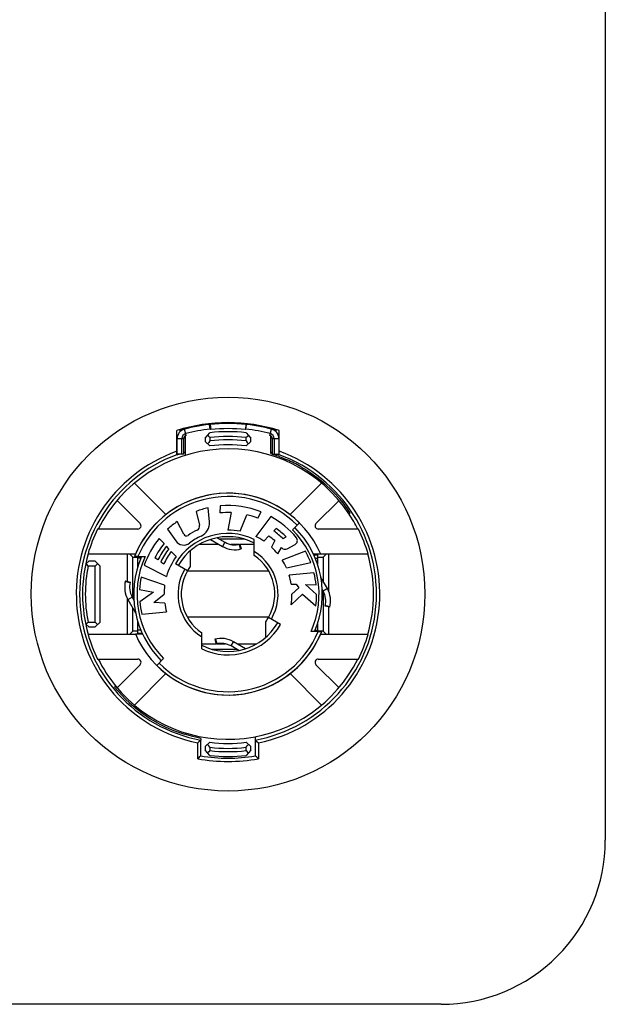
# Model space of a CAD drawing. Extents: x 0 to 5460, y 0 to 3861.
# Drawn here: x 4675 to 4711, y 1752 to 1812 of the extents above; entities that cross this region are included whole.
import ezdxf

# ---------------------------------------------------------------- set-up
doc = ezdxf.new("R2010")
doc.units = 0
doc.layers.get('0').update_dxf_attribs({"linetype": 'CONTINUOUS'})

msp = doc.modelspace()

# ---------------------------------------------------------------- linework, layer by layer
at = {"color": 7}
for p, q in [((4711.146973, 1861.875), (4711.146973, 1761.856689)), ((4701.146973, 1751.856567), (4641.146973, 1751.856567))]:
    msp.add_line(p, q, dxfattribs=at)
at = {"color": 7, "ltscale": 0.000737}
for p, q in [((4687.056641, 1787.199341), (4687.027344, 1787.196167)), ((4689.266602, 1787.196167), (4689.237305, 1787.199341))]:
    msp.add_line(p, q, dxfattribs=at)
at = {"color": 7, "ltscale": 0.007122}
msp.add_line((4687.058105, 1786.912964), (4687.027344, 1787.196167), dxfattribs=at)
at = {"color": 7, "ltscale": 0.007849}
msp.add_line((4687.056641, 1787.199341), (4687.089355, 1786.887085), dxfattribs=at)
at = {"color": 7, "ltscale": 0.00785}
msp.add_line((4689.237305, 1787.199341), (4689.204102, 1786.887085), dxfattribs=at)
at = {"color": 7, "ltscale": 0.007123}
msp.add_line((4689.235352, 1786.912964), (4689.266602, 1787.196167), dxfattribs=at)
at = {"color": 7, "ltscale": 0.037546}
for p, q in [((4685.021973, 1785.326538), (4685.021973, 1786.828369)), ((4691.271973, 1785.326538), (4691.271973, 1786.828369))]:
    msp.add_line(p, q, dxfattribs=at)
at = {"color": 7, "ltscale": 0.003144}
msp.add_line((4685.188965, 1786.87915), (4685.224121, 1786.758423), dxfattribs=at)
at = {"color": 9, "ltscale": 0.009996}
msp.add_line((4685.595703, 1786.525757), (4685.494141, 1786.912476), dxfattribs=at)
at = {"color": 7, "ltscale": 0.029721}
msp.add_line((4685.546875, 1785.31604), (4685.546875, 1786.504883), dxfattribs=at)
at = {"color": 7, "ltscale": 0.011184}
for p, q in [((4686.746582, 1786.361694), (4687.044922, 1786.695068)), ((4689.248535, 1786.695068), (4689.546875, 1786.361694)), ((4687.044922, 1767.018188), (4686.746582, 1767.351563)), ((4689.546875, 1767.351563), (4689.248535, 1767.018188))]:
    msp.add_line(p, q, dxfattribs=at)
at = {"color": 7, "ltscale": 0.001014}
for p, q in [((4687.089355, 1786.887085), (4687.058105, 1786.912964)), ((4689.235352, 1786.912964), (4689.204102, 1786.887085))]:
    msp.add_line(p, q, dxfattribs=at)
at = {"color": 9, "ltscale": 0.009999}
msp.add_line((4690.697754, 1786.525757), (4690.799805, 1786.912476), dxfattribs=at)
at = {"color": 7, "ltscale": 0.025067}
msp.add_line((4690.74707, 1785.502197), (4690.74707, 1786.504883), dxfattribs=at)
at = {"color": 7, "ltscale": 0.003147}
msp.add_line((4691.069336, 1786.758423), (4691.10498, 1786.87915), dxfattribs=at)
at = {"color": 9, "ltscale": 0.009998}
for p, q in [((4685.046875, 1786.332275), (4685.446777, 1786.332275)), ((4690.847168, 1786.332275), (4691.24707, 1786.332275))]:
    msp.add_line(p, q, dxfattribs=at)
at = {"color": 7, "ltscale": 0.023566}
for p, q in [((4685.046875, 1785.389648), (4685.046875, 1786.332275)), ((4685.331543, 1785.389648), (4685.331543, 1786.332275)), ((4685.446777, 1785.389648), (4685.446777, 1786.332275)), ((4690.847168, 1786.332275), (4690.847168, 1785.389648)), ((4690.961426, 1786.332275), (4690.961426, 1785.389648)), ((4691.24707, 1786.332275), (4691.24707, 1785.389648))]:
    msp.add_line(p, q, dxfattribs=at)
at = {"color": 7, "ltscale": 0.005209}
for p, q in [((4686.746582, 1786.361694), (4686.746582, 1786.15332)), ((4689.546875, 1786.15332), (4689.546875, 1786.361694)), ((4686.746582, 1767.559937), (4686.746582, 1767.351563)), ((4689.546875, 1767.351563), (4689.546875, 1767.559937))]:
    msp.add_line(p, q, dxfattribs=at)
at = {"color": 7, "ltscale": 0.009956}
for p, q in [((4687.044922, 1785.889526), (4686.746582, 1786.15332)), ((4686.746582, 1767.559937), (4687.044922, 1767.82373))]:
    msp.add_line(p, q, dxfattribs=at)
at = {"color": 7, "ltscale": 0.005035}
for p, q in [((4687.046875, 1786.393433), (4687.046875, 1786.192017)), ((4689.24707, 1786.192017), (4689.24707, 1786.393433)), ((4687.046875, 1767.52124), (4687.046875, 1767.319824)), ((4689.24707, 1767.319824), (4689.24707, 1767.52124))]:
    msp.add_line(p, q, dxfattribs=at)
at = {"color": 7, "ltscale": 0.009947}
for p, q in [((4689.546875, 1786.15332), (4689.249023, 1785.889526)), ((4689.546875, 1767.559937), (4689.249023, 1767.82373))]:
    msp.add_line(p, q, dxfattribs=at)
at = {"color": 7, "ltscale": 0.009998}
for p, q in [((4685.446777, 1785.389648), (4685.046875, 1785.389648)), ((4690.847168, 1785.389648), (4691.24707, 1785.389648))]:
    msp.add_line(p, q, dxfattribs=at)
at = {"color": 7, "ltscale": 0.001971}
msp.add_line((4690.74707, 1785.42334), (4690.74707, 1785.502197), dxfattribs=at)
at = {"color": 7, "ltscale": 0.000561}
msp.add_line((4691.236816, 1785.254395), (4691.257813, 1785.24646), dxfattribs=at)
at = {"color": 7, "ltscale": 0.067849}
for p, q in [((4684.36084, 1781.703247), (4682.441895, 1783.622437)), ((4682.441895, 1770.09082), (4684.36084, 1772.01001))]:
    msp.add_line(p, q, dxfattribs=at)
at = {"color": 7, "ltscale": 0.067858}
for p, q in [((4693.852051, 1783.622437), (4691.932617, 1781.703247)), ((4691.932617, 1772.01001), (4693.852051, 1770.09082))]:
    msp.add_line(p, q, dxfattribs=at)
at = {"color": 7, "ltscale": 0.04963}
msp.add_line((4681.380859, 1782.561646), (4682.784668, 1781.157959), dxfattribs=at)
at = {"color": 7, "ltscale": 0.049621}
msp.add_line((4693.509277, 1781.157959), (4694.912598, 1782.561646), dxfattribs=at)
at = {"color": 7, "ltscale": 0.021676}
msp.add_line((4686.213379, 1781.898438), (4686.408203, 1781.053589), dxfattribs=at)
at = {"color": 7, "ltscale": 0.02168}
msp.add_line((4687.009277, 1781.254761), (4686.933594, 1782.118652), dxfattribs=at)
at = {"color": 7, "ltscale": 0.010834}
msp.add_line((4687.677734, 1782.236328), (4687.654785, 1781.803589), dxfattribs=at)
at = {"color": 7, "ltscale": 0.027184}
msp.add_line((4688.348633, 1781.824097), (4688.141113, 1780.756714), dxfattribs=at)
at = {"color": 7, "ltscale": 0.027186}
msp.add_line((4688.885254, 1780.686035), (4689.29248, 1781.694336), dxfattribs=at)
at = {"color": 7, "ltscale": 0.010825}
msp.add_line((4689.95459, 1781.487671), (4690.170898, 1781.862793), dxfattribs=at)
at = {"color": 7, "ltscale": 0.002448}
msp.add_line((4695.530273, 1781.735596), (4695.593262, 1781.810547), dxfattribs=at)
at = {"color": 7, "ltscale": 0.021679}
msp.add_line((4685.444336, 1780.508301), (4685.050781, 1781.281006), dxfattribs=at)
at = {"color": 7, "ltscale": 0.038013}
for p, q in [((4690.766113, 1781.578857), (4689.851074, 1780.364502)), ((4693.386719, 1778.161499), (4691.874512, 1778.002563))]:
    msp.add_line(p, q, dxfattribs=at)
at = {"color": 7, "ltscale": 0.015}
msp.add_line((4692.071289, 1780.781128), (4692.495605, 1781.205322), dxfattribs=at)
at = {"color": 7, "ltscale": 0.061108}
for p, q in [((4682.643555, 1780.816528), (4680.199219, 1780.816528)), ((4696.094727, 1780.816528), (4693.650391, 1780.816528)), ((4680.199219, 1772.896729), (4682.643555, 1772.896729)), ((4693.650391, 1772.896729), (4696.094727, 1772.896729))]:
    msp.add_line(p, q, dxfattribs=at)
at = {"color": 7, "ltscale": 0.021681}
msp.add_line((4684.465332, 1780.807007), (4684.962891, 1780.09668), dxfattribs=at)
at = {"color": 7, "ltscale": 0.005423}
for p, q in [((4690.938477, 1780.708618), (4691.091797, 1780.862061)), ((4683.868652, 1778.936646), (4683.690918, 1779.061035))]:
    msp.add_line(p, q, dxfattribs=at)
at = {"color": 7, "ltscale": 0.010829}
msp.add_line((4684.246582, 1779.939453), (4683.951172, 1780.256226), dxfattribs=at)
at = {"color": 7, "ltscale": 0.029797}
for p, q in [((4687.591797, 1779.88501), (4686.399902, 1779.88501)), ((4688.70166, 1773.828247), (4689.893555, 1773.828247))]:
    msp.add_line(p, q, dxfattribs=at)
at = {"color": 7, "ltscale": 0.021353}
msp.add_line((4687.073242, 1780.18457), (4687.812988, 1779.757568), dxfattribs=at)
at = {"color": 7, "ltscale": 0.0138}
msp.add_line((4687.484863, 1780.293335), (4687.962891, 1780.017334), dxfattribs=at)
at = {"color": 7, "ltscale": 0.038025}
for p, q in [((4689.15625, 1780.206665), (4687.635254, 1780.206665)), ((4687.137695, 1773.506714), (4688.658691, 1773.506714))]:
    msp.add_line(p, q, dxfattribs=at)
at = {"color": 7, "ltscale": 0.007498}
msp.add_line((4687.962891, 1780.017334), (4687.812988, 1779.757568), dxfattribs=at)
at = {"color": 7, "ltscale": 0.012573}
for p, q in [((4688.817383, 1779.88501), (4688.314453, 1779.88501)), ((4687.476563, 1773.828247), (4687.979492, 1773.828247))]:
    msp.add_line(p, q, dxfattribs=at)
at = {"color": 9, "ltscale": 0.0075}
for p, q in [((4688.907227, 1779.59668), (4688.838379, 1779.888672)), ((4687.386719, 1774.116577), (4687.455566, 1773.824585))]:
    msp.add_line(p, q, dxfattribs=at)
at = {"color": 7, "ltscale": 0.007504}
msp.add_line((4688.873047, 1779.897583), (4688.951172, 1779.607788), dxfattribs=at)
at = {"color": 7, "ltscale": 0.021851}
msp.add_line((4689.74707, 1779.88501), (4688.873047, 1779.88501), dxfattribs=at)
at = {"color": 7, "ltscale": 0.024438}
for p, q in [((4689.74707, 1779.21521), (4689.74707, 1780.192749)), ((4686.546875, 1773.520508), (4686.546875, 1774.498047))]:
    msp.add_line(p, q, dxfattribs=at)
at = {"color": 7, "ltscale": 0.010895}
msp.add_line((4690.322754, 1780.09314), (4690.630859, 1780.401367), dxfattribs=at)
at = {"color": 7, "ltscale": 0.011201}
msp.add_line((4690.991211, 1780.119141), (4690.802246, 1779.712891), dxfattribs=at)
at = {"color": 7, "ltscale": 0.005428}
msp.add_line((4691.682129, 1780.352051), (4691.506348, 1780.224609), dxfattribs=at)
at = {"color": 7, "ltscale": 0.013675}
msp.add_line((4691.750977, 1779.622192), (4692.233887, 1779.87915), dxfattribs=at)
at = {"color": 7, "ltscale": 0.072375}
for p, q in [((4679.613281, 1779.311401), (4682.508301, 1779.311401)), ((4693.785645, 1779.311401), (4696.680664, 1779.311401)), ((4682.508301, 1774.401855), (4679.613281, 1774.401855)), ((4696.680664, 1774.401855), (4693.785645, 1774.401855))]:
    msp.add_line(p, q, dxfattribs=at)
at = {"color": 7, "ltscale": 0.042117}
msp.add_line((4682.025391, 1777.626709), (4682.025391, 1779.311401), dxfattribs=at)
at = {"color": 7, "ltscale": 0.007236}
for p, q in [((4682.14209, 1779.311401), (4682.34668, 1779.106689)), ((4694.151855, 1779.311401), (4693.947266, 1779.106689)), ((4682.14209, 1774.401855), (4682.34668, 1774.606567)), ((4694.151855, 1774.401855), (4693.947266, 1774.606567))]:
    msp.add_line(p, q, dxfattribs=at)
at = {"color": 7, "ltscale": 0.005424}
msp.add_line((4684.54248, 1779.62207), (4684.394531, 1779.780762), dxfattribs=at)
at = {"color": 7, "ltscale": 0.010898}
msp.add_line((4684.988281, 1779.144165), (4684.690918, 1779.462891), dxfattribs=at)
at = {"color": 7, "ltscale": 0.023883}
for p, q in [((4685.847168, 1779.494873), (4685.847168, 1778.539551)), ((4690.446777, 1774.218384), (4690.446777, 1775.173706))]:
    msp.add_line(p, q, dxfattribs=at)
at = {"color": 7, "ltscale": 0.011339}
msp.add_line((4691.173828, 1779.315552), (4691.405762, 1779.705322), dxfattribs=at)
at = {"color": 7, "ltscale": 0.038011}
msp.add_line((4692.870605, 1779.473267), (4691.451172, 1778.928345), dxfattribs=at)
at = {"color": 7, "ltscale": 0.010962}
for p, q in [((4693.796387, 1779.286987), (4693.35791, 1779.286987)), ((4682.497559, 1774.42627), (4682.936035, 1774.42627))]:
    msp.add_line(p, q, dxfattribs=at)
at = {"color": 7, "ltscale": 0.001081}
msp.add_line((4693.366211, 1779.286987), (4693.396973, 1779.256592), dxfattribs=at)
at = {"color": 7, "ltscale": 0.05639}
msp.add_line((4694.268555, 1779.311401), (4694.268555, 1777.055786), dxfattribs=at)
at = {"color": 7, "ltscale": 0.006278}
for p, q in [((4679.473145, 1778.696899), (4679.666992, 1778.856567)), ((4679.666992, 1774.856689), (4679.473145, 1775.016357))]:
    msp.add_line(p, q, dxfattribs=at)
at = {"color": 7, "ltscale": 0.009497}
for p, q in [((4680.046875, 1778.856567), (4679.666992, 1778.856567)), ((4679.666992, 1774.856689), (4680.046875, 1774.856689))]:
    msp.add_line(p, q, dxfattribs=at)
at = {"color": 7, "ltscale": 0.010602}
for p, q in [((4680.046875, 1778.856567), (4680.34668, 1778.556641)), ((4680.34668, 1775.156616), (4680.046875, 1774.856689))]:
    msp.add_line(p, q, dxfattribs=at)
at = {"color": 7, "ltscale": 0.0053}
for p, q in [((4680.046875, 1778.556641), (4680.196777, 1778.706543)), ((4680.046875, 1775.156616), (4680.196777, 1775.006714))]:
    msp.add_line(p, q, dxfattribs=at)
at = {"color": 7, "ltscale": 0.007507}
for p, q in [((4682.34668, 1779.106689), (4682.646973, 1779.106689)), ((4682.646973, 1774.606567), (4682.34668, 1774.606567))]:
    msp.add_line(p, q, dxfattribs=at)
at = {"color": 7, "ltscale": 0.062549}
msp.add_line((4682.34668, 1776.604736), (4682.34668, 1779.106689), dxfattribs=at)
at = {"color": 7, "ltscale": 0.015601}
msp.add_line((4682.646973, 1778.515137), (4682.646973, 1779.13916), dxfattribs=at)
at = {"color": 9, "ltscale": 0.004749}
msp.add_line((4682.836914, 1779.056641), (4682.646973, 1779.056641), dxfattribs=at)
at = {"color": 9, "ltscale": 0.00116}
for p, q in [((4682.693359, 1778.690552), (4682.646973, 1778.690552)), ((4682.693359, 1775.022705), (4682.646973, 1775.022705))]:
    msp.add_line(p, q, dxfattribs=at)
at = {"color": 7, "ltscale": 0.010889}
msp.add_line((4682.652344, 1779.13916), (4683.087891, 1779.13916), dxfattribs=at)
at = {"color": 7, "ltscale": 0.005437}
msp.add_line((4684.224609, 1778.6875), (4684.046387, 1778.812134), dxfattribs=at)
at = {"color": 7, "ltscale": 0.021252}
msp.add_line((4685.678711, 1778.281738), (4684.942383, 1778.706543), dxfattribs=at)
at = {"color": 7, "ltscale": 0.038022}
msp.add_line((4691.707031, 1778.448364), (4693.188965, 1778.790283), dxfattribs=at)
at = {"color": 7, "ltscale": 0.005823}
msp.add_line((4693.369629, 1779.256592), (4693.602539, 1779.256592), dxfattribs=at)
at = {"color": 9, "ltscale": 0.003723}
msp.add_line((4693.453613, 1779.056641), (4693.602539, 1779.056641), dxfattribs=at)
at = {"color": 9, "ltscale": 0.000269}
msp.add_line((4693.591797, 1778.690552), (4693.602539, 1778.690552), dxfattribs=at)
at = {"color": 7, "ltscale": 0.014151}
msp.add_line((4693.602539, 1779.256592), (4693.602539, 1778.690552), dxfattribs=at)
at = {"color": 7, "ltscale": 0.008618}
for p, q in [((4693.602539, 1779.106689), (4693.947266, 1779.106689)), ((4693.947266, 1774.606567), (4693.602539, 1774.606567))]:
    msp.add_line(p, q, dxfattribs=at)
at = {"color": 7, "ltscale": 0.036871}
msp.add_line((4693.947266, 1779.106689), (4693.947266, 1777.631836), dxfattribs=at)
at = {"color": 7, "ltscale": 0.010815}
msp.add_line((4680.046875, 1778.556641), (4679.614258, 1778.556641), dxfattribs=at)
at = {"color": 7, "ltscale": 0.085001}
for p, q in [((4680.046875, 1775.156616), (4680.046875, 1778.556641)), ((4680.34668, 1775.156616), (4680.34668, 1778.556641))]:
    msp.add_line(p, q, dxfattribs=at)
at = {"color": 7, "ltscale": 0.038006}
msp.add_line((4683.041504, 1778.616089), (4684.395996, 1777.925781), dxfattribs=at)
at = {"color": 7, "ltscale": 0.124133}
for p, q in [((4690.629395, 1778.256714), (4685.664063, 1778.256714)), ((4690.629395, 1775.456543), (4685.664063, 1775.456543))]:
    msp.add_line(p, q, dxfattribs=at)
at = {"color": 9, "ltscale": 0.007509}
msp.add_line((4681.888672, 1777.625732), (4682.180664, 1777.555298), dxfattribs=at)
at = {"color": 7, "ltscale": 0.007494}
for p, q in [((4681.897949, 1777.660767), (4682.1875, 1777.583252)), ((4694.351074, 1776.05249), (4694.061523, 1776.130005))]:
    msp.add_line(p, q, dxfattribs=at)
at = {"color": 7, "ltscale": 0.038008}
msp.add_line((4684.283691, 1777.393555), (4682.846191, 1777.88855), dxfattribs=at)
at = {"color": 7, "ltscale": 0.019828}
msp.add_line((4694.20166, 1777.190674), (4693.805176, 1777.877563), dxfattribs=at)
at = {"color": 7, "ltscale": 0.021688}
msp.add_line((4682.753906, 1777.140869), (4683.605469, 1776.97522), dxfattribs=at)
at = {"color": 7, "ltscale": 0.025597}
msp.add_line((4683.605469, 1776.97522), (4682.76709, 1776.387451), dxfattribs=at)
at = {"color": 7, "ltscale": 0.007549}
msp.add_line((4691.998047, 1777.472534), (4692.299805, 1777.462036), dxfattribs=at)
at = {"color": 7, "ltscale": 0.014125}
msp.add_line((4692.458008, 1777.244263), (4692.046875, 1776.856689), dxfattribs=at)
at = {"color": 7, "ltscale": 0.006729}
msp.add_line((4692.299805, 1777.462036), (4692.458008, 1777.244263), dxfattribs=at)
at = {"color": 7, "ltscale": 0.016245}
msp.add_line((4692.868164, 1777.442261), (4693.517578, 1777.419556), dxfattribs=at)
at = {"color": 7, "ltscale": 0.022787}
msp.add_line((4693.546875, 1776.833862), (4692.868164, 1777.442261), dxfattribs=at)
at = {"color": 7, "ltscale": 0.002866}
msp.add_line((4693.941895, 1777.040527), (4693.884277, 1777.139648), dxfattribs=at)
at = {"color": 7, "ltscale": 0.007501}
for p, q in [((4694.20166, 1777.190674), (4693.941895, 1777.040527)), ((4682.047852, 1776.522583), (4682.307617, 1776.672729)), ((4688.331055, 1773.695923), (4688.480957, 1773.955811))]:
    msp.add_line(p, q, dxfattribs=at)
at = {"color": 7, "ltscale": 0.060596}
msp.add_line((4693.947266, 1777.030396), (4693.947266, 1774.606567), dxfattribs=at)
at = {"color": 7, "ltscale": 0.054153}
msp.add_line((4682.025391, 1774.401855), (4682.025391, 1776.567993), dxfattribs=at)
at = {"color": 7, "ltscale": 0.02329}
msp.add_line((4682.047852, 1776.522583), (4682.513672, 1775.71582), dxfattribs=at)
at = {"color": 7, "ltscale": 0.005297}
msp.add_line((4682.307617, 1776.672729), (4682.413574, 1776.489258), dxfattribs=at)
at = {"color": 7, "ltscale": 0.019929}
msp.add_line((4683.633301, 1776.342041), (4684.24707, 1776.850708), dxfattribs=at)
at = {"color": 7, "ltscale": 0.016331}
msp.add_line((4684.285645, 1776.307983), (4683.633301, 1776.342041), dxfattribs=at)
at = {"color": 7, "ltscale": 0.023981}
msp.add_line((4691.991699, 1776.202881), (4692.689941, 1776.860596), dxfattribs=at)
at = {"color": 7, "ltscale": 0.027148}
msp.add_line((4692.689941, 1776.860596), (4693.498535, 1776.135742), dxfattribs=at)
at = {"color": 7, "ltscale": 0.034952}
msp.add_line((4682.34668, 1774.606567), (4682.34668, 1776.004639), dxfattribs=at)
at = {"color": 7, "ltscale": 0.037999}
msp.add_line((4682.885254, 1775.643433), (4684.399414, 1775.776001), dxfattribs=at)
at = {"color": 9, "ltscale": 0.007497}
msp.add_line((4694.360352, 1776.087524), (4694.068848, 1776.157959), dxfattribs=at)
at = {"color": 7, "ltscale": 0.041821}
msp.add_line((4694.268555, 1776.074707), (4694.268555, 1774.401855), dxfattribs=at)
at = {"color": 7, "ltscale": 0.010803}
msp.add_line((4679.614746, 1775.156616), (4680.046875, 1775.156616), dxfattribs=at)
at = {"color": 7, "ltscale": 0.018463}
msp.add_line((4682.646973, 1774.456665), (4682.646973, 1775.19519), dxfattribs=at)
at = {"color": 7, "ltscale": 0.021254}
msp.add_line((4691.351074, 1775.006714), (4690.614746, 1775.431641), dxfattribs=at)
at = {"color": 9, "ltscale": 0.004834}
msp.add_line((4682.840332, 1774.656616), (4682.646973, 1774.656616), dxfattribs=at)
at = {"color": 7, "ltscale": 0.010901}
msp.add_line((4693.641602, 1774.574097), (4693.205566, 1774.574097), dxfattribs=at)
at = {"color": 9, "ltscale": 0.00365}
msp.add_line((4693.456543, 1774.656616), (4693.602539, 1774.656616), dxfattribs=at)
at = {"color": 9, "ltscale": 0.00022}
msp.add_line((4693.59375, 1775.022705), (4693.602539, 1775.022705), dxfattribs=at)
at = {"color": 7, "ltscale": 0.011703}
msp.add_line((4693.602539, 1775.042236), (4693.602539, 1774.574097), dxfattribs=at)
at = {"color": 7, "ltscale": 0.006921}
msp.add_line((4682.923828, 1774.456665), (4682.646973, 1774.456665), dxfattribs=at)
at = {"color": 7, "ltscale": 0.001072}
msp.add_line((4682.927246, 1774.42627), (4682.896973, 1774.456665), dxfattribs=at)
at = {"color": 7, "ltscale": 0.007497}
msp.add_line((4687.342773, 1774.105469), (4687.419922, 1773.815674), dxfattribs=at)
at = {"color": 7, "ltscale": 0.021344}
msp.add_line((4689.220215, 1773.528687), (4688.480957, 1773.955811), dxfattribs=at)
at = {"color": 7, "ltscale": 0.021826}
msp.add_line((4686.546875, 1773.828247), (4687.419922, 1773.828247), dxfattribs=at)
at = {"color": 7, "ltscale": 0.013789}
msp.add_line((4688.808594, 1773.419922), (4688.331055, 1773.695923), dxfattribs=at)
at = {"color": 7, "ltscale": 0.015002}
msp.add_line((4683.79834, 1772.507935), (4684.222656, 1772.932251), dxfattribs=at)
at = {"color": 7, "ltscale": 0.049628}
msp.add_line((4682.784668, 1772.555298), (4681.380859, 1771.151733), dxfattribs=at)
at = {"color": 7, "ltscale": 0.049619}
msp.add_line((4694.912598, 1771.151733), (4693.509277, 1772.555298), dxfattribs=at)
at = {"color": 7, "ltscale": 0.002381}
msp.add_line((4681.293945, 1771.256592), (4681.23291, 1771.183472), dxfattribs=at)
at = {"color": 7, "ltscale": 0.002493}
msp.add_line((4686.49707, 1768.057373), (4686.49707, 1767.957642), dxfattribs=at)
at = {"color": 7, "ltscale": 0.024097}
msp.add_line((4686.49707, 1766.993774), (4686.49707, 1767.957642), dxfattribs=at)
at = {"color": 7, "ltscale": 0.029199}
msp.add_line((4689.796875, 1768.161743), (4689.796875, 1766.993774), dxfattribs=at)
at = {"color": 9, "ltscale": 0.024173}
msp.add_line((4686.296875, 1766.825806), (4686.296875, 1767.792725), dxfattribs=at)
at = {"color": 9, "ltscale": 0.02417}
msp.add_line((4689.996582, 1767.792725), (4689.996582, 1766.825928), dxfattribs=at)
at = {"color": 7}
for points in [[(4687.046875, 1786.393433), (4686.971191, 1786.460693), (4686.89502, 1786.52771)], [(4689.24707, 1786.393433), (4689.322266, 1786.460693), (4689.398438, 1786.52771)], [(4687.046875, 1786.192017), (4686.971191, 1786.106812), (4686.896484, 1786.021118)], [(4689.24707, 1786.192017), (4689.322266, 1786.106812), (4689.397461, 1786.021118)], [(4690.74707, 1785.42334), (4690.796875, 1785.407349), (4690.847168, 1785.391235)], [(4690.847168, 1785.391235), (4690.899414, 1785.374023), (4690.951172, 1785.356689)], [(4690.951172, 1785.356689), (4691.09375, 1785.305542), (4691.236816, 1785.254395)], [(4691.257813, 1785.24646), (4691.502441, 1785.145142), (4691.746582, 1785.043945)], [(4692.591309, 1784.618042), (4692.95166, 1784.401367), (4693.300781, 1784.168091), (4693.638184, 1783.918579), (4693.963867, 1783.653198), (4694.574707, 1783.077515), (4694.973633, 1782.634644)], [(4679.614258, 1778.556641), (4679.551758, 1778.633423), (4679.489258, 1778.710327)], [(4682.652344, 1779.13916), (4682.544434, 1779.139648), (4682.436523, 1779.140991)], [(4679.614746, 1775.156616), (4679.551758, 1775.079834), (4679.489258, 1775.00293)], [(4693.641602, 1774.574097), (4693.749023, 1774.573608), (4693.856934, 1774.572266)], [(4686.49707, 1768.057373), (4685.993164, 1768.171509), (4685.496582, 1768.314453)], [(4686.49707, 1767.957642), (4686.396973, 1767.874878), (4686.296875, 1767.792725)], [(4689.796875, 1767.957642), (4689.896973, 1767.874878), (4689.996582, 1767.792725)], [(4687.046875, 1767.319824), (4686.971191, 1767.252686), (4686.89502, 1767.185547)], [(4687.046875, 1767.52124), (4686.971191, 1767.606567), (4686.896484, 1767.692261)], [(4689.24707, 1767.52124), (4689.322266, 1767.606567), (4689.397461, 1767.692261)], [(4689.24707, 1767.319824), (4689.322266, 1767.252686), (4689.398438, 1767.185547)], [(4686.49707, 1766.993774), (4686.396973, 1766.909424), (4686.296875, 1766.825806)], [(4689.996582, 1766.825806), (4689.896973, 1766.909424), (4689.796875, 1766.993774)]]:
    msp.add_lwpolyline(points, dxfattribs=at)
msp.add_circle((4688.146973, 1776.856689), 12, dxfattribs=at)
for centre, radius, start, end in [((4688.146973, 1776.856689), 10.449997, 72.599863, 107.400135), ((4688.146973, 1776.856689), 10.399999, 96.178954, 106.419429), ((4688.146973, 1776.856689), 10.399999, 83.9832, 96.016798), ((4688.146973, 1776.856689), 10.399999, 73.580569, 83.821045), ((4685.646484, 1786.332275), 0.600002, 104.77963, 180.000009), ((4685.646484, 1786.332275), 0.315003, 104.77963, 180.000009), ((4685.646484, 1786.332275), 0.200005, 104.77963, 180.000009), ((4688.146973, 1776.856689), 10.115, 96.178954, 104.77963), ((4688.146973, 1776.856689), 9.900006, 83.609773, 96.390225), ((4688.146973, 1776.856689), 10.086127, 83.9832, 96.016798), ((4688.146973, 1776.856689), 10.115, 75.220368, 83.821045), ((4690.646484, 1786.332275), 0.200005, 0, 75.220368), ((4690.646484, 1786.332275), 0.315003, 0, 75.220368), ((4690.646484, 1786.332275), 0.600002, 0, 75.220368), ((4688.146973, 1776.856689), 9.099999, 83.043147, 96.956851), ((4688.146973, 1776.856689), 9.600005, 83.420392, 96.579613), ((4688.146973, 1776.856689), 9.4, 83.279766, 96.720226), ((4688.146973, 1776.856689), 9.05073, 110.198641, 259.495911), ((4688.146973, 1776.856689), 8.849997, 33.456346, 153.419313), ((4688.146973, 1776.856689), 9.028032, 109.060916, 110.251664), ((4688.146973, 1776.856689), 9.028032, 106.737777, 107.401781), ((4688.146973, 1776.856689), 9.05073, 280.504098, 69.801364), ((4688.146973, 1776.856689), 9.028032, 72.598217, 73.262221), ((4688.146973, 1776.856689), 9.028032, 69.748341, 70.939082), ((4688.146973, 1776.856689), 8.943818, 60.203172, 66.264638), ((4688.146973, 1776.856689), 6.150001, 23.277957, 158.195623), ((4688.146973, 1776.856689), 6.150001, 45.000001, 158.195623), ((4688.146973, 1776.856689), 8.943818, 33.634785, 40.243048), ((4688.146973, 1776.856689), 5.400005, 102.983557, 110.983559), ((4688.146973, 1776.856689), 4.971434, 87.676891, 95.676887), ((4688.146973, 1776.856689), 5.400005, 67.983557, 94.983554), ((4688.146973, 1776.856689), 4.971434, 68.67689, 76.676885), ((4688.146973, 1776.856689), 8.849997, 26.580689, 33.456346), ((4682.643555, 1781.016724), 0.200005, 269.999997, 45.000001), ((4688.146973, 1776.856689), 5.400005, 124.983555, 132.983551), ((4686.150879, 1781.179565), 0.86151, 294.782219, 4.999999), ((4688.146973, 1776.856689), 5.400005, 39.468573, 60.983556), ((4693.650391, 1781.016724), 0.200005, 135, 269.999997), ((4688.146973, 1776.856689), 8.879675, 153.515072, 163.951601), ((4685.611328, 1780.593262), 0.187161, 207.000006, 304.159935), ((4688.146973, 1776.856689), 4.328571, 115.77157, 124.159944), ((4686.149414, 1780.993896), 0.265616, 295.771565, 13), ((4688.146973, 1776.856689), 3.9, 79.087491, 90.08749), ((4688.146973, 1776.856689), 4.757142, 45.07096, 54.070964), ((4688.146973, 1776.856689), 4.971434, 44.676892, 53.676889), ((4688.146973, 1776.856689), 5.750004, 336.591886, 45.000001), ((4688.146973, 1776.856689), 5.750004, 336.591886, 45.000001), ((4688.146973, 1776.856689), 8.879675, 16.0484, 26.484933), ((4688.146973, 1776.856689), 5.400005, 140.98356, 160.983556), ((4688.146973, 1776.856689), 4.971434, 141.676893, 153.676893), ((4685.440918, 1780.431396), 0.583609, 215.000002, 307.126806), ((4688.146973, 1776.856689), 3.500003, 62.797108, 149.999997), ((4688.146973, 1776.856689), 3.9, 114.782231, 127.126814), ((4688.562988, 1781.056641), 1.200004, 240.00001, 284.998444), ((4688.146973, 1776.856689), 3.9, 56.087488, 64.087487), ((4688.146973, 1776.856689), 4.328571, 48.914106, 54.977842), ((4692.106934, 1780.117554), 0.269997, 298.00001, 39.468573), ((4688.146973, 1776.856689), 8.867455, 163.94932, 196.050694), ((4688.146973, 1776.856689), 4.757142, 142.070967, 154.070968), ((4688.146973, 1776.856689), 4.542863, 142.502717, 154.502718), ((4688.146973, 1776.856689), 4.328571, 142.977839, 154.977839), ((4688.562988, 1781.056641), 1.500005, 240.00001, 284.998444), ((4688.146973, 1776.856689), 3.9, 39.087489, 47.087488), ((4688.146973, 1776.856689), 4.328571, 40.771575, 41.155882), ((4691.625977, 1779.856934), 0.265616, 220.77158, 298.00001), ((4688.146973, 1776.856689), 5.400005, 20.983557, 28.983556), ((4688.146973, 1776.856689), 8.867455, 343.949312, 16.050687), ((4688.146973, 1776.856689), 5.750004, 156.591881, 225), ((4688.146973, 1776.856689), 5.750004, 156.591881, 225), ((4683.34668, 1778.440552), 0.699998, 154.378408, 171.21839), ((4688.146973, 1776.856689), 3.9, 144.087485, 164.087495), ((4688.146973, 1776.856689), 2.850003, 329.999989, 55.847086), ((4688.146973, 1776.856689), 3.9, 24.087487, 32.087488), ((4688.146973, 1776.856689), 8.700002, 168.731777, 191.268373), ((4688.146973, 1776.856689), 2.850003, 149.999997, 235.847091), ((4688.146973, 1776.856689), 2.850003, 143.805549, 149.999997), ((4688.146973, 1776.856689), 5.400005, 5.983556, 13.983557), ((4683.34668, 1777.272583), 1.500005, 164.999994, 210.000003), ((4683.34668, 1777.272583), 1.200004, 165.00565, 210.000003), ((4688.146973, 1776.856689), 5.400005, 168.983552, 176.983561), ((4688.146973, 1776.856689), 3.9, 9.087489, 17.087489), ((4688.146973, 1776.856689), 3.9, 172.08749, 180.08749), ((4692.902344, 1776.440674), 1.200004, 345.00567, 30.000001), ((4692.902344, 1776.440674), 1.500005, 345.000013, 30.000001), ((4688.146973, 1776.856689), 5.400005, 184.983561, 192.983556), ((4688.146973, 1776.856689), 3.9, 188.087499, 196.087495), ((4688.146973, 1776.856689), 3.9, 350.347969, 0.00001), ((4688.146973, 1776.856689), 5.400005, 352.328834, 359.757265), ((4683.34668, 1775.272705), 0.699998, 188.468801, 207.053049), ((4688.146973, 1776.856689), 3.500003, 242.797109, 329.999989), ((4688.146973, 1776.856689), 2.850003, 323.80555, 329.999989), ((4688.146973, 1776.856689), 6.150001, 203.277963, 338.195615), ((4688.146973, 1776.856689), 6.150001, 225, 338.195615), ((4688.146973, 1776.856689), 8.879675, 196.048412, 206.484941), ((4687.730469, 1772.656616), 1.500005, 60.000002, 104.998456), ((4688.146973, 1776.856689), 8.879675, 333.515076, 343.951607), ((4687.730469, 1772.656616), 1.200004, 60.000002, 104.998456), ((4688.146973, 1776.856689), 8.849997, 206.580687, 219.254868), ((4688.146973, 1776.856689), 8.849997, 219.254868, 333.419318), ((4682.643555, 1772.696533), 0.200005, 314.999992, 90.000003), ((4693.650391, 1772.696533), 0.200005, 90.000003, 225), ((4688.146973, 1776.856689), 8.943818, 219.368891, 252.764842), ((4688.146973, 1776.856689), 9.099999, 263.043149, 276.956846), ((4688.146973, 1776.856689), 9.600005, 263.420394, 276.579601), ((4688.146973, 1776.856689), 9.4, 263.279781, 276.720221), ((4688.146973, 1776.856689), 10.000003, 260.502763, 279.497239), ((4688.146973, 1776.856689), 9.900006, 263.609782, 276.390213), ((4701.146973, 1761.856689), 10.000003, 269.999997, 0.00001)]:
    msp.add_arc(centre, radius, start, end, dxfattribs=at)
at = {"color": 9}
for radius, start, end in [(9.250721, 109.744242, 258.463835), (9.250721, 281.53616, 70.255756), (5.949996, 45.000001, 157.441174), (3.699995, 64.377975, 149.999997), (5.549999, 335.714672, 45.000001), (3.049995, 329.999989, 58.359342), (5.549999, 155.71468, 225), (3.049995, 149.999997, 238.359344), (5.949996, 225, 337.441179), (3.699995, 244.37797, 329.999989), (10.199994, 259.550273, 280.449832)]:
    msp.add_arc((4688.146973, 1776.856689), radius, start, end, dxfattribs=at)

doc.saveas('drawing.dxf')
